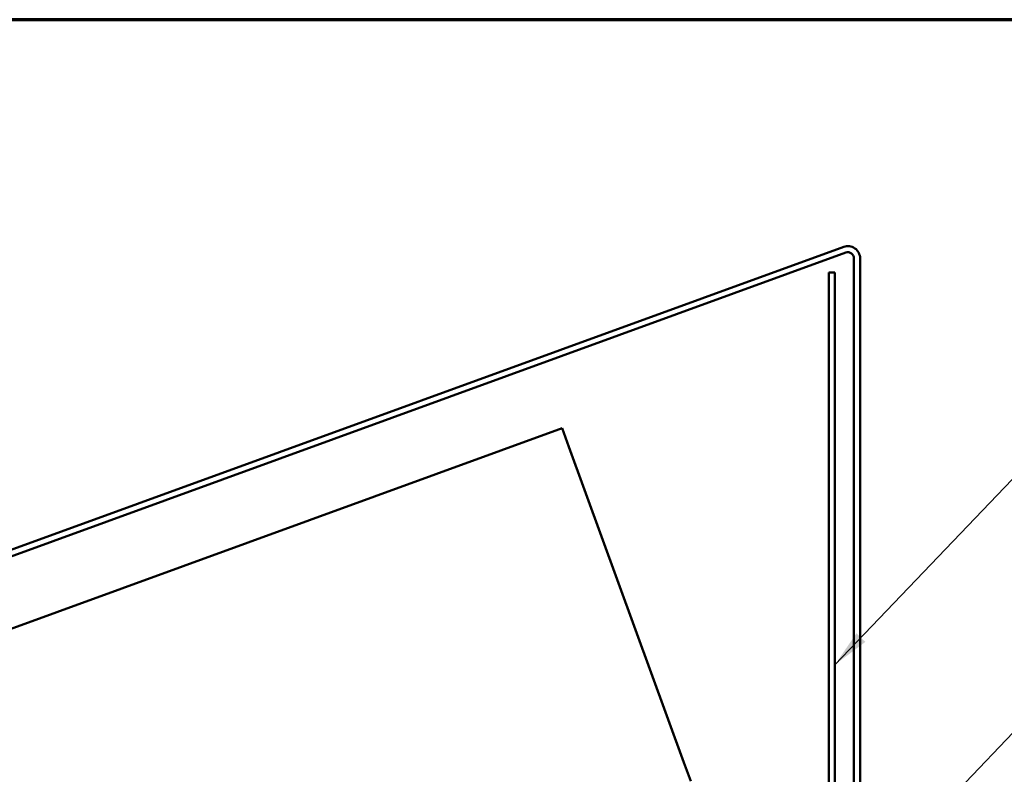
# Model space of a CAD drawing. Units: inches. Extents: x 4 to 250, y 3 to 160.
# Drawn here: x 81 to 120, y 131 to 160 of the extents above; entities that cross this region are included whole.
import ezdxf

# ---------------------------------------------------------------- set-up
doc = ezdxf.new("R2010")
doc.units = ezdxf.units.IN
doc.header["$LTSCALE"] = 15
doc.header["$MEASUREMENT"] = 0
for name, color, linetype, lineweight in [('Border (ANSI)', 7, 'Continuous', 70), ('Symbol (ANSI)', 7, 'Continuous', 25), ('Visible (ANSI)', 7, 'Continuous', 50)]:
    doc.layers.add(name, color=color, linetype=linetype, lineweight=lineweight)
doc.styles.add('Note Text (ANSI)', font='tahoma.ttf')
doc.dimstyles.new('Default (ANSI)$7', dxfattribs={"dimscale": 15, "dimtxt": 0.12, "dimasz": 0.098425, "dimexe": 0.125, "dimexo": 0.0625, "dimgap": 0.031496, "dimtad": 0, "dimtih": 1, "dimtoh": 1, "dimrnd": 1e-08, "dimzin": 4, "dimdsep": 46, "dimtxsty": 'Note Text (ANSI)', "dimcen": 0.09, "dimdle": 0.393701, "dimclrd": 256, "dimclre": 256, "dimclrt": 256, "dimadec": 0, "dimazin": 1, "dimtfac": 1, "dimtofl": 0, "dimtmove": 0, "dimatfit": 3, "dimfxl": 1, "dimtolj": 1, "dimtzin": 4, "dimlwd": -1, "dimlwe": -1, "dimarcsym": 0})

# ---------------------------------------------------------------- blocks, each defined once
blk = doc.blocks.new('Borders ATAS A Border')
at = {"layer": 'Border (ANSI)'}
blk.add_line((16.7, 10.7), (0.3, 10.7), dxfattribs=at)

msp = doc.modelspace()

# ---------------------------------------------------------------- linework, layer by layer
at = {"layer": 'Visible (ANSI)', "color": 1, "true_color": 0xff0000}
for p, q in [((113.41619, 151.5683), (57.81376, 131.33067)), ((57.89585, 131.10514), (113.49827, 151.34277)), ((113.82036, 151.11725), (113.82036, 115.16534)), ((114.06036, 115.16534), (114.06036, 151.11725)), ((112.83036, 150.56322), (112.83036, 115.03468)), ((113.07036, 150.56322), (112.83036, 150.56322)), ((113.07036, 115.03468), (113.07036, 150.56322))]:
    msp.add_line(p, q, dxfattribs=at)
at = {"layer": 'Visible (ANSI)', "color": 5, "true_color": 0x0000ff}
for p, q in [((102.35844, 144.43887), (73.44262, 133.91437)), ((102.62341, 143.71089), (102.35844, 144.43887)), ((102.62341, 143.71089), (107.14169, 131.29699)), ((107.14169, 131.29699), (107.40666, 130.56901))]:
    msp.add_line(p, q, dxfattribs=at)
at = {"layer": 'Visible (ANSI)', "color": 1, "true_color": 0xff0000}
for radius in [0.48, 0.24]:
    msp.add_arc((113.58036, 151.11725), radius, 0, 110, dxfattribs=at)

# ---------------------------------------------------------------- block references
at = {"xscale": 15, "yscale": 15, "zscale": 15}
msp.add_blockref('Borders ATAS A Border', (0, 0), dxfattribs=at)

# ---------------------------------------------------------------- leaders
at = {"layer": 'Symbol (ANSI)', "annotation_type": 0, "has_hookline": 1, "hookline_direction": 0}
for points, text_width in [([(113.07036, 135.14177), (123.10654, 145.65039), (124.58292, 145.65039)], 13.58281), ([(114.06036, 126.1781), (123.46592, 136.0561), (124.9423, 136.0561)], 17.11148)]:
    msp.add_leader(points, dimstyle='Default (ANSI)$7', override={"dimtad": 0}, dxfattribs=dict(at, text_width=text_width))

doc.saveas('drawing.dxf')
